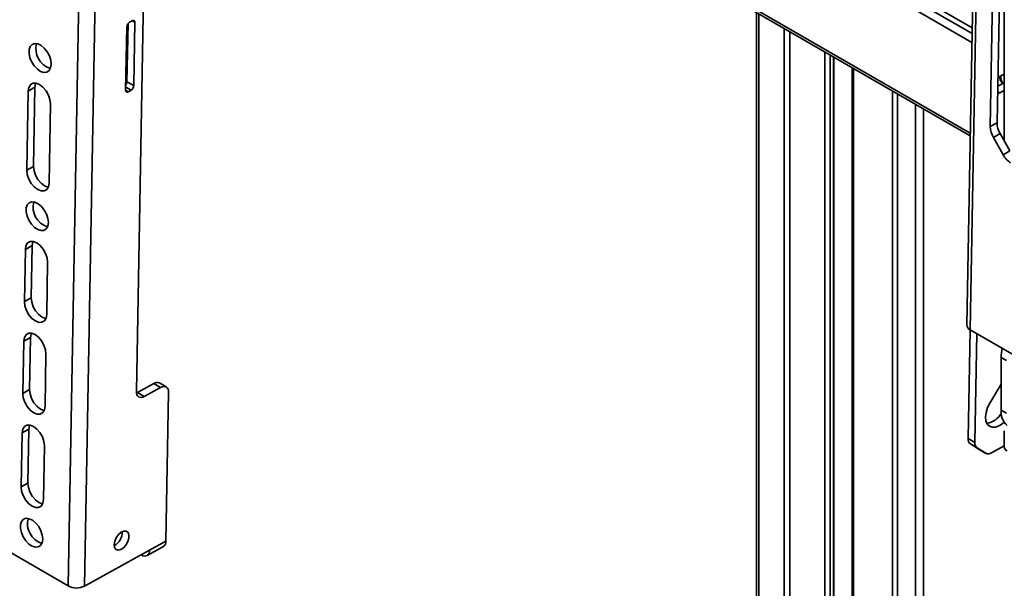
# Model space of a CAD drawing. Units: millimetres. Extents: x 10 to 410, y 10 to 268.
# Drawn here: x 41 to 47, y 162 to 166 of the extents above; entities that cross this region are included whole.
import ezdxf

# ---------------------------------------------------------------- set-up
doc = ezdxf.new("R2010")
doc.units = ezdxf.units.MM

msp = doc.modelspace()

# ---------------------------------------------------------------- linework, layer by layer
at = {"color": 8, "linetype": 'Continuous', "lineweight": 35}
for p, q in [((47.0483, 165.8233), (42.8055, 168.2726)), ((47.0476, 165.786), (42.8055, 168.2349)), ((47.0466, 165.7287), (42.8055, 168.177)), ((47.036, 165.1368), (42.7872, 167.5896)), ((45.6579, 165.9155), (45.6579, 158.7947)), ((41.5909, 165.8594), (41.5728, 165.8698)), ((45.8218, 158.7292), (45.8218, 165.8208)), ((45.8591, 165.7993), (45.8591, 158.7062)), ((46.0872, 158.5595), (46.0872, 165.6676)), ((46.123, 158.476), (46.123, 165.647)), ((46.1439, 165.6349), (46.1439, 158.4881)), ((46.2737, 165.56), (46.2737, 158.4536)), ((41.5478, 165.4068), (41.5305, 165.4168)), ((41.5308, 165.4365), (41.5655, 165.4165)), ((46.5279, 158.3221), (46.5279, 165.4132)), ((46.5621, 165.3934), (46.5621, 158.3035)), ((47.2143, 165.4096), (47.2293, 165.4009)), ((46.6783, 158.201), (46.6783, 165.3264)), ((46.7317, 158.2047), (46.7317, 165.2956))]:
    msp.add_line(p, q, dxfattribs=at)
at = {"color": 7, "linetype": 'Continuous', "lineweight": 35}
for p, q in [((47.2572, 168.1705), (47.2572, 165.0865)), ((42.7905, 167.5708), (47.0357, 165.12)), ((41.2451, 167.1369), (41.1568, 162.1877)), ((41.3512, 167.1356), (41.2628, 162.1864)), ((47.0719, 167.1455), (47.0137, 163.8873)), ((47.0357, 163.8566), (47.0939, 167.1146)), ((47.1976, 166.9249), (47.1665, 165.1802)), ((47.2418, 166.9493), (47.2107, 165.2047)), ((41.6515, 166.3148), (41.6005, 163.4554)), ((45.6421, 165.9246), (45.6421, 158.8005)), ((41.5461, 165.8516), (41.5393, 165.4725)), ((41.5736, 165.8702), (41.5559, 165.8604)), ((41.5835, 165.4469), (41.5909, 165.8594)), ((41.5379, 165.83), (41.5305, 165.4176)), ((46.1461, 158.4912), (46.1461, 165.6336)), ((46.2659, 165.5644), (46.2659, 158.4576)), ((47.2572, 165.5225), (47.2312, 165.5082)), ((41.5393, 165.4725), (41.5835, 165.4469)), ((47.2149, 165.4429), (47.2572, 165.4663)), ((47.2312, 165.5082), (47.2159, 165.4966)), ((40.8955, 165.4116), (40.8863, 164.896)), ((40.9397, 165.436), (40.8955, 165.4116)), ((40.9397, 165.436), (40.9305, 164.9205)), ((41.5478, 165.4068), (41.5655, 165.4165)), ((47.2141, 165.3955), (47.2293, 165.4009)), ((47.2293, 165.4009), (47.2572, 165.4164)), ((41.0313, 164.8123), (41.0405, 165.3279)), ((47.2107, 165.2047), (47.1665, 165.1802)), ((47.1862, 165.11), (47.2303, 165.1344)), ((47.2303, 165.1344), (47.2936, 165.0217)), ((47.1862, 165.11), (47.2495, 164.9972)), ((47.2936, 165.0217), (47.2495, 164.9972)), ((40.8863, 164.896), (40.9305, 164.9205)), ((40.8771, 164.3805), (40.871, 164.0402)), ((40.9213, 164.4049), (40.8771, 164.3805)), ((40.9213, 164.4049), (40.9152, 164.0647)), ((41.016, 163.9565), (41.0221, 164.2968)), ((40.871, 164.0402), (40.9152, 164.0647)), ((47.0219, 163.1479), (47.0346, 163.8572)), ((47.8329, 163.3963), (47.0357, 163.8566)), ((40.8664, 163.7824), (40.8604, 163.4422)), ((40.9106, 163.8069), (40.8664, 163.7824)), ((40.9106, 163.8069), (40.9045, 163.4666)), ((47.0788, 163.8317), (47.0661, 163.1224)), ((41.0053, 163.3585), (41.0114, 163.6988)), ((47.272, 163.6561), (47.2367, 163.6765)), ((47.2367, 163.3335), (47.2367, 163.6765)), ((40.9045, 163.4666), (40.8604, 163.4422)), ((41.7142, 163.507), (41.6082, 163.4483)), ((41.6524, 163.4228), (41.7584, 163.4815)), ((41.7584, 163.4815), (41.7142, 163.507)), ((41.7948, 163.4846), (41.7506, 163.5101)), ((47.2367, 163.5023), (47.1639, 163.3796)), ((47.2366, 163.4967), (47.2342, 163.4982)), ((47.2366, 163.4967), (47.2367, 163.4967)), ((41.6082, 163.4483), (41.6011, 163.445)), ((41.6524, 163.4228), (41.6082, 163.4483)), ((41.8103, 163.449), (41.793, 162.4797)), ((47.272, 163.3131), (47.2367, 163.3335)), ((40.8999, 163.2089), (40.8558, 163.1844)), ((40.8999, 163.2089), (40.8937, 162.8583)), ((40.8558, 163.1844), (40.8495, 162.8338)), ((47.0661, 163.1224), (47.0219, 163.1479)), ((47.2572, 163.1978), (47.2572, 163.0937)), ((40.9945, 162.7502), (41.0007, 163.1007)), ((47.0809, 163.0873), (47.0367, 163.1128)), ((47.0928, 163.0776), (47.0367, 163.1128)), ((47.137, 163.0521), (47.0809, 163.0873)), ((47.0928, 163.0776), (47.137, 163.0521)), ((47.0936, 163.0771), (47.0928, 163.0776)), ((47.0936, 163.0771), (47.1378, 163.0516)), ((47.1742, 163.0547), (47.2572, 163.1007)), ((40.8495, 162.8338), (40.8937, 162.8583)), ((40.6706, 162.4683), (41.1568, 162.1877)), ((41.6703, 162.3861), (41.7763, 162.4447)), ((41.687, 162.4211), (41.793, 162.4797)), ((41.687, 162.4211), (41.2628, 162.1864)), ((41.6317, 162.3905), (41.6328, 162.3898))]:
    msp.add_line(p, q, dxfattribs=at)
at = {"color": 7, "linetype": 'Continuous', "lineweight": 35, "flags": 128}
for points in [[(41.5736, 165.8702), (41.577, 165.8717), (41.5803, 165.8724), (41.5833, 165.8722), (41.586, 165.8711), (41.5881, 165.8692), (41.5897, 165.8665), (41.5906, 165.8632), (41.5909, 165.8594)], [(41.0451, 165.5856), (41.0423, 165.6124), (41.0333, 165.6405), (41.019, 165.6675), (41.0005, 165.6909), (40.9795, 165.7087), (40.958, 165.7192), (40.9377, 165.7216), (40.9205, 165.7157), (40.908, 165.7019), (40.9012, 165.6815), (40.9007, 165.6563), (40.9067, 165.6285), (40.9185, 165.6006), (40.9351, 165.5752), (40.955, 165.5544), (40.9765, 165.54), (40.9977, 165.5335), (41.0166, 165.5353), (41.0316, 165.5453), (41.0414, 165.5626), (41.0451, 165.5856)], [(41.0405, 165.3279), (41.0374, 165.356), (41.0275, 165.3856), (41.0118, 165.4135), (40.9918, 165.4372), (40.9695, 165.4543), (40.947, 165.463), (40.9266, 165.4627), (40.9103, 165.4533), (40.8995, 165.4356), (40.8955, 165.4116)], [(40.945, 165.4634), (40.9437, 165.4601), (40.9397, 165.436)], [(41.5478, 165.4068), (41.5444, 165.4053), (41.5411, 165.4046), (41.5381, 165.4048), (41.5354, 165.4059), (41.5333, 165.4078), (41.5317, 165.4105), (41.5308, 165.4138), (41.5305, 165.4176)], [(40.8863, 164.896), (40.8894, 164.8678), (40.8993, 164.8383), (40.915, 164.8104), (40.935, 164.7867), (40.9573, 164.7696), (40.9798, 164.7608), (41.0002, 164.7612), (41.0166, 164.7706), (41.0273, 164.7882), (41.0313, 164.8123)], [(40.9305, 164.9205), (40.9336, 164.8923), (40.9435, 164.8628), (40.9592, 164.8348), (40.9792, 164.8111), (41.0015, 164.7941), (41.0239, 164.7853), (41.026, 164.7849)], [(41.0267, 164.5546), (41.0239, 164.5813), (41.0149, 164.6095), (41.0006, 164.6364), (40.9821, 164.6598), (40.9611, 164.6776), (40.9395, 164.6881), (40.9193, 164.6905), (40.9021, 164.6846), (40.8896, 164.6708), (40.8828, 164.6504), (40.8823, 164.6252), (40.8882, 164.5974), (40.9, 164.5696), (40.9167, 164.5441), (40.9366, 164.5233), (40.9581, 164.509), (40.9793, 164.5024), (40.9982, 164.5042), (41.0132, 164.5142), (41.023, 164.5315), (41.0267, 164.5546)], [(41.0221, 164.2968), (41.019, 164.325), (41.0091, 164.3545), (40.9934, 164.3824), (40.9734, 164.4061), (40.9511, 164.4232), (40.9286, 164.432), (40.9082, 164.4316), (40.8918, 164.4222), (40.8811, 164.4045), (40.8771, 164.3805)], [(40.9266, 164.4323), (40.9253, 164.429), (40.9213, 164.4049)], [(40.871, 164.0402), (40.8741, 164.012), (40.884, 163.9825), (40.8997, 163.9546), (40.9197, 163.9309), (40.942, 163.9138), (40.9645, 163.905), (40.9849, 163.9054), (41.0013, 163.9148), (41.012, 163.9324), (41.016, 163.9565)], [(40.9152, 164.0647), (40.9183, 164.0365), (40.9282, 164.007), (40.9439, 163.979), (40.9639, 163.9553), (40.9862, 163.9383), (41.0087, 163.9295), (41.0107, 163.9291)], [(41.0114, 163.6988), (41.0083, 163.7269), (40.9984, 163.7564), (40.9827, 163.7844), (40.9627, 163.8081), (40.9404, 163.8251), (40.918, 163.8339), (40.8975, 163.8336), (40.8812, 163.8241), (40.8705, 163.8065), (40.8664, 163.7824)], [(40.9159, 163.8343), (40.9146, 163.831), (40.9106, 163.8069)], [(40.9045, 163.4666), (40.9076, 163.4384), (40.9175, 163.4089), (40.9332, 163.381), (40.9532, 163.3573), (40.9755, 163.3402), (40.998, 163.3314), (41, 163.3311)], [(41.8103, 163.449), (41.8095, 163.4605), (41.8067, 163.4704), (41.802, 163.4784), (41.7956, 163.4841), (41.7877, 163.4874), (41.7786, 163.488), (41.7687, 163.486), (41.7584, 163.4815)], [(40.8604, 163.4422), (40.8634, 163.414), (40.8733, 163.3845), (40.889, 163.3565), (40.909, 163.3329), (40.9313, 163.3158), (40.9538, 163.307), (40.9742, 163.3073), (40.9906, 163.3168), (41.0013, 163.3344), (41.0053, 163.3585)], [(41.6005, 163.4554), (41.6013, 163.4438), (41.6041, 163.4339), (41.6088, 163.4259), (41.6152, 163.4202), (41.6231, 163.417), (41.6322, 163.4163), (41.6421, 163.4183), (41.6524, 163.4228)], [(47.1639, 163.3796), (47.1489, 163.3493), (47.1392, 163.3184), (47.1356, 163.2889), (47.1382, 163.2629), (47.147, 163.2421), (47.1612, 163.228), (47.1799, 163.2215), (47.2019, 163.223), (47.2256, 163.2325), (47.2495, 163.2493), (47.2562, 163.2555)], [(41.0007, 163.1007), (40.9976, 163.1289), (40.9878, 163.1584), (40.9721, 163.1864), (40.9521, 163.21), (40.9297, 163.2271), (40.9073, 163.2359), (40.8869, 163.2356), (40.8705, 163.2261), (40.8598, 163.2085), (40.8558, 163.1844)], [(40.9053, 163.2363), (40.904, 163.2329), (40.8999, 163.2089)], [(40.8495, 162.8338), (40.8526, 162.8057), (40.8625, 162.7762), (40.8782, 162.7482), (40.8981, 162.7245), (40.9205, 162.7074), (40.9429, 162.6987), (40.9634, 162.699), (40.9797, 162.7085), (40.9904, 162.7261), (40.9945, 162.7502)], [(40.8937, 162.8583), (40.8968, 162.8301), (40.9066, 162.8006), (40.9223, 162.7726), (40.9423, 162.749), (40.9646, 162.7319), (40.9871, 162.7231), (40.9891, 162.7227)], [(40.9899, 162.4924), (40.9871, 162.5192), (40.9781, 162.5473), (40.9637, 162.5742), (40.9453, 162.5976), (40.9243, 162.6154), (40.9027, 162.626), (40.8824, 162.6284), (40.8653, 162.6224), (40.8527, 162.6086), (40.8459, 162.5882), (40.8455, 162.563), (40.8514, 162.5352), (40.8632, 162.5074), (40.8798, 162.4819), (40.8998, 162.4611), (40.9213, 162.4468), (40.9424, 162.4402), (40.9614, 162.442), (40.9764, 162.452), (40.9862, 162.4693), (40.9899, 162.4924)], [(41.4558, 162.4565), (41.4587, 162.4378), (41.4678, 162.4253), (41.4818, 162.4206), (41.4989, 162.4244), (41.5167, 162.4362), (41.5328, 162.4543), (41.5451, 162.4764), (41.5519, 162.4994), (41.5523, 162.5202), (41.5462, 162.5361), (41.5345, 162.5448), (41.5186, 162.5453), (41.5009, 162.5374), (41.4836, 162.5222), (41.4691, 162.5017), (41.4594, 162.4788), (41.4558, 162.4565)]]:
    msp.add_lwpolyline(points, dxfattribs=at)
at = {"color": 7, "linetype": 'Continuous', "lineweight": 35}
for centre, radius, start, end in [((41.5762, 165.8278), 0.0384, 121.90794, 176.71343), ((41.0815, 165.6877), 0.136, 165.75075, 252.15418), ((41.5008, 165.4748), 0.0386, 321.7248, 356.52048), ((47.3074, 165.5024), 0.072, 173.31201, 214.71843), ((41.5452, 165.4491), 0.0384, 301.90794, 356.71343), ((47.3537, 165.2068), 0.1431, 180.85917, 210.40986), ((47.3096, 165.1824), 0.1431, 180.85917, 210.40986), ((47.3736, 165.0636), 0.1408, 208.1323, 238.00932), ((41.0631, 164.6566), 0.136, 165.75075, 252.15418), ((47.0492, 163.8894), 0.0355, 183.51921, 247.69938), ((47.5053, 163.6741), 0.2687, 166.5972, 179.48844), ((41.7351, 163.4765), 0.0369, 65.22554, 124.47653), ((47.3586, 163.3239), 0.1223, 175.48661, 227.24361), ((47.1196, 163.3823), 0.1379, 280.29945, 329.01624), ((47.0606, 163.1435), 0.0389, 173.42659, 232.09325), ((47.1048, 163.118), 0.0389, 173.42659, 232.09325), ((47.2885, 163.0968), 0.0314, 185.6948, 245.62534), ((47.1534, 163.0848), 0.0366, 243.44299, 304.62607), ((41.0262, 162.5944), 0.136, 165.75075, 252.15418), ((41.4073, 162.5394), 0.1013, 298.68938, 1.316), ((41.755, 162.4764), 0.0381, 303.87875, 5.0488), ((41.6537, 162.4163), 0.0337, 231.78574, 8.20358), ((41.2111, 162.2918), 0.1174, 242.45905, 296.15529)]:
    msp.add_arc(centre, radius, start, end, dxfattribs=at)
msp.add_open_spline([(47.2264, 165.5044), (47.2266, 165.5022), (47.2275, 165.4932), (47.2336, 165.479), (47.2406, 165.4661), (47.2467, 165.4615), (47.2475, 165.4609)], degree=3, knots=[0, 0, 0, 0, 0.131389, 0.532695, 0.942622, 1, 1, 1, 1], dxfattribs=at)

doc.saveas('drawing.dxf')
